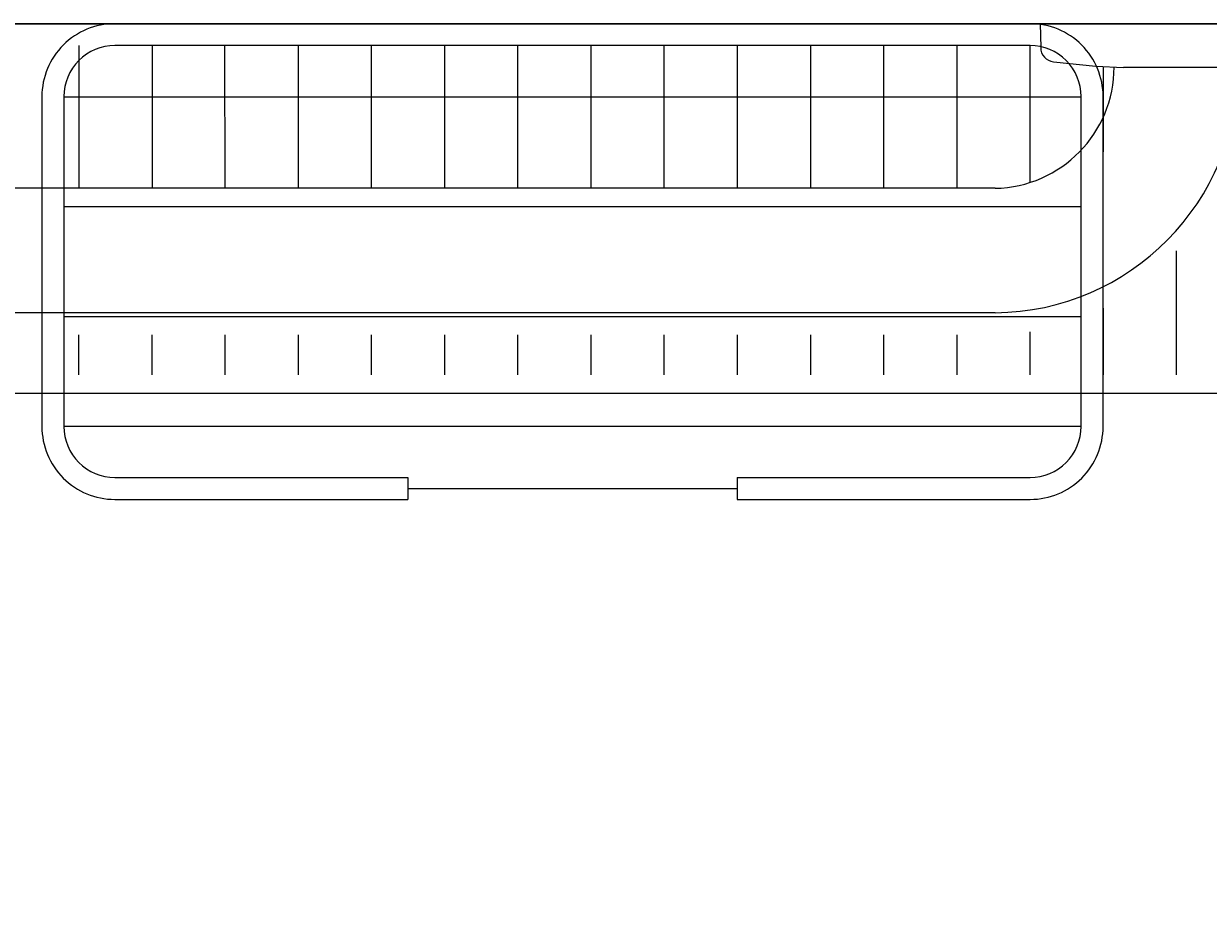
# Model space of a CAD drawing. Units: millimetres. Extents: x 5513 to 25869, y 9384 to 26161.
# Drawn here: x 11650 to 11974, y 20793 to 21035 of the extents above; entities that cross this region are included whole.
import ezdxf

# ---------------------------------------------------------------- set-up
doc = ezdxf.new("R2010")
doc.units = ezdxf.units.MM
doc.header["$LTSCALE"] = 6
for name, color, linetype in [('KORPINEN-block', 6, 'Continuous'), ('KORPINEN-block @ 1', 6, 'Continuous'), ('KORPINEN-info', 4, 'Continuous')]:
    doc.layers.add(name, color=color, linetype=linetype)
doc.styles.get("Standard").update_dxf_attribs({"font": 'arial.ttf'})

# ---------------------------------------------------------------- blocks, each defined once
blk = doc.blocks.new('KOR-1921_PLAN')
at = {"layer": 'KORPINEN-block', "color": 8}
for p, q in [((-139, -20), (139, -20)), ((-139, -50), (139, -50)), ((-139, -80), (139, -80)), ((-139, -110), (139, -110)), ((-45, -127), (45, -127))]:
    blk.add_line(p, q, dxfattribs=at)
at = {"layer": 'KORPINEN-block'}
for p, q in [((-45, -124), (-45, -130)), ((45, -124), (45, -130))]:
    blk.add_line(p, q, dxfattribs=at)
for points in [[(45, -130), (125.09, -130, 0.414214), (145, -110.09), (145, -19.91, 0.414214), (125.09, 0), (-125.09, 0, 0.414214), (-145, -19.91), (-145, -110.09, 0.414214), (-125.09, -130), (-45, -130)], [(45, -124), (125.09, -124, 0.414214), (139, -110.09), (139, -19.91, 0.414214), (125.09, -6), (-125.09, -6, 0.414214), (-139, -19.91), (-139, -110.09, 0.414214), (-125.09, -124), (-45, -124)]]:
    blk.add_lwpolyline(points, format="xyb", dxfattribs=at)
blk = doc.blocks.new('KOR-16806_PLANE')
at = {"layer": 'KORPINEN-block'}
for p, q in [((-402.79, 0), (-477.21, 0)), ((-477.21, 0), (-477.06, -6.5)), ((-384.16, 0), (-458.58, 0)), ((-402.79, 0), (-402.94, -6.5)), ((-384.16, 0), (-384.31, -6.5)), ((-37.21, 0), (37.21, 0)), ((-37.21, 0), (-37.06, -6.5)), ((37.21, 0), (37.06, -6.5)), ((-473.54, -10.4), (-461.99, -11.58)), ((-461.99, -11.58), (-454.47, -12)), ((-454.47, -12), (-425.61, -12)), ((-454, -12), (-454.16, -12.29)), ((-454, -12), (-454, -62)), ((-435.84, -12), (-406.98, -12)), ((-426.08, -12), (-426.08, -62)), ((-418.01, -11.58), (-425.53, -12)), ((-406.46, -10.4), (-418.01, -11.58)), ((-408.83, -39.88), (-408.83, -12)), ((-399.38, -11.58), (-406.9, -12)), ((-387.83, -10.4), (-399.38, -11.58)), ((-33.54, -10.4), (-21.99, -11.58)), ((-21.99, -11.58), (-14.47, -12)), ((14.47, -12), (-14.47, -12)), ((21.99, -11.58), (14.47, -12)), ((17, -11.99), (17, -11.86)), ((33.54, -10.4), (21.99, -11.58)), ((-405.08, -44.49), (-414.19, -44.49)), ((-404.88, -79.3), (-404.88, -44.69)), ((-404.68, -44.99), (-404.88, -44.99)), ((-404.68, -44.69), (-404.68, -79.29)), ((-391.12, -44.49), (-404.48, -44.49)), ((-366.97, -44.99), (-389.8, -44.99)), ((-358.36, -44.49), (-365.61, -44.52)), ((-49.5, -44.99), (-357.03, -44.99)), ((-388.36, -47.73), (-388.36, -53.72)), ((-368.35, -47.7), (-368.36, -53.69)), ((-356.36, -46.49), (-356.36, -77.49)), ((-405.08, -79.49), (-414.19, -79.48)), ((-404.68, -78.99), (-404.88, -78.99)), ((-358.36, -79.49), (-404.48, -79.49)), ((-49.48, -78.99), (-357.04, -78.99)), ((-452.63, -83.7), (-452.53, -89.4)), ((-427.39, -84.9), (-427.47, -89.4)), ((-429.47, -91.37), (-450.53, -91.37)), ((-449.5, -98.83), (-449.5, -91.37)), ((-430.5, -98.83), (-430.5, -91.37))]:
    blk.add_line(p, q, dxfattribs=at)
for centre, radius, start, end in [((-473.14, -6.5), 3.92, 180, 264.0858), ((-406.86, -6.5), 3.92, 275.9142, 0), ((-388.23, -6.5), 3.92, 275.9142, 0), ((-33.14, -6.5), 3.92, 180, 264.0858), ((33.14, -6.5), 3.92, 275.9142, 0), ((-50.12, -11.87), 33.12, 271.0694, 0.0286), ((-50.12, -11.88), 67.12, 270.544, 0.0162), ((-403.98, -40.43), 4.89, 173.5539, 236.1203), ((-439.36, -61.94), 22.5, 130.6049, 278.3368), ((-412, -0.2), 44.34, 251.5996, 267.1717), ((-405.08, -44.69), 0.2, 359.9877, 90), ((-404.48, -44.69), 0.2, 90, 179.9877), ((-391.58, -47.67), 3.22, 359.0424, 81.916), ((-365.33, -47.53), 3.03, 95.2279, 183.1923), ((-358.36, -46.49), 2, 359.9994, 90), ((-439.36, -61.94), 18.96, 140.582, 45.5403), ((-410.17, -53.93), 21.84, 351.7833, 0.613), ((-378.35, -43.09), 13.35, 221.4269, 318.4559), ((-346.52, -53.93), 21.84, 179.387, 188.2167), ((-408.53, -53.19), 20.34, 337.4622, 349.0516), ((-348.16, -53.19), 20.34, 190.9484, 202.5378), ((-367.14, -69.7), 24.23, 158.9208, 176.7059), ((-389.56, -69.7), 24.23, 3.2941, 21.0792), ((-415.85, -61.9), 38.15, 180.1443, 190.6428), ((-464.23, -61.9), 38.15, 349.3559, 359.8544), ((-441.34, -66.75), 12.2, 190.3527, 263.5899), ((-438.74, -66.75), 12.2, 276.4087, 349.6459), ((-358.36, -77.49), 2, 270.0006, 0), ((-459.69, -83.4), 7.07, 357.5403, 48.7078), ((-440.04, -38.53), 40.44, 266.2275, 273.7725), ((-412.74, -118.81), 39.35, 92.1087, 105.816), ((-405.06, -79.3), 0.181, 264.6747, 0), ((-404.48, -79.29), 0.2, 180, 270.0123), ((-453.95, 11.09), 96.95, 280.6152, 288.327), ((-420.67, -84.48), 6.73, 158.6226, 183.6094), ((-450.57, -89.4), 1.97, 180, 271.0013), ((-429.43, -89.4), 1.97, 268.9913, 0), ((-446.49, -98.59), 3.02, 184.5622, 245.456), ((-433.51, -98.59), 3.02, 294.544, 355.4378), ((-441.86, -89.5), 13.22, 243.58, 267.4103), ((-440.08, -66.75), 36.05, 264.7347, 274.034), ((-438.14, -89.5), 13.22, 272.5897, 296.42)]:
    blk.add_arc(centre, radius, start, end, dxfattribs=at)
blk.add_text('Korpinen/Gaius', height=0.0075, rotation=270, dxfattribs=at).set_placement((-17, -11.86))
for p in [(-391.2, -44.49), (-450.53, -91.37)]:
    blk.add_text('Korpinen/Gaius', height=0.0075, dxfattribs=at).set_placement(p)

msp = doc.modelspace()

# ---------------------------------------------------------------- linework, layer by layer
at = {"color": 8, "lineweight": 25}
for p, q in [((11665.07, 21029.27), (11665.07, 20990.28)), ((11685.09, 21029.27), (11685.09, 20990.28)), ((11704.88, 21029.27), (11704.98, 20990.28)), ((11725, 21029.27), (11725, 20990.28)), ((11745, 21029.27), (11745, 20990.28)), ((11765, 21029.27), (11765, 20990.28)), ((11785, 21029.27), (11785, 20990.28)), ((11805, 21029.27), (11805, 20990.28)), ((11825, 21029.27), (11825, 20990.28)), ((11845, 21029.27), (11845, 20990.28)), ((11865, 21029.27), (11865, 20990.28)), ((11885, 21029.27), (11885, 20990.28)), ((11905, 21029.27), (11905, 20990.28)), ((11925, 21029.27), (11925, 20991.86)), ((11945, 21023.58), (11945, 21000.28)), ((11965, 20973.19), (11965, 20939.27)), ((11945, 20957.48), (11945, 20939.27)), ((11665, 20950.27), (11665, 20939.27)), ((11685, 20950.27), (11685, 20939.27)), ((11705, 20950.27), (11705, 20939.27)), ((11725, 20950.27), (11725, 20939.27)), ((11745, 20950.27), (11745, 20939.27)), ((11765, 20950.27), (11765, 20939.27)), ((11785, 20950.27), (11785, 20939.27)), ((11805, 20950.27), (11805, 20939.27)), ((11825, 20950.27), (11825, 20939.27)), ((11845, 20950.27), (11845, 20939.27)), ((11865, 20950.27), (11865, 20939.27)), ((11885, 20950.27), (11885, 20939.27)), ((11905, 20950.27), (11905, 20939.27)), ((11925, 20951.03), (11925, 20939.27))]:
    msp.add_line(p, q, dxfattribs=at)
for points in [[(12040, 21035.27), (10010, 21035.27), (10010, 20934.27), (10358.5, 20934.27)], [(11533.31, 20934.27), (12040, 20934.27)]]:
    msp.add_lwpolyline(points, dxfattribs=at)
at = {"layer": 'KORPINEN-info', "color": 9, "lineweight": 25}
msp.add_lwpolyline([(10950, 18560.27), (10950, 18655.27), (10010, 18655.27), (10010, 21035.27), (12040, 21035.27), (12040, 18655.27), (11940, 18655.27), (11940, 18560.27)], dxfattribs=at)

# ---------------------------------------------------------------- block references
at = {"layer": 'KORPINEN-block', "lineweight": 25}
msp.add_blockref('KOR-1921_PLAN', (11800, 21035.27), dxfattribs=at)
at = {"layer": 'KORPINEN-block @ 1'}
msp.add_blockref('KOR-16806_PLANE', (11965, 21035.27), dxfattribs=at)

doc.saveas('drawing.dxf')
